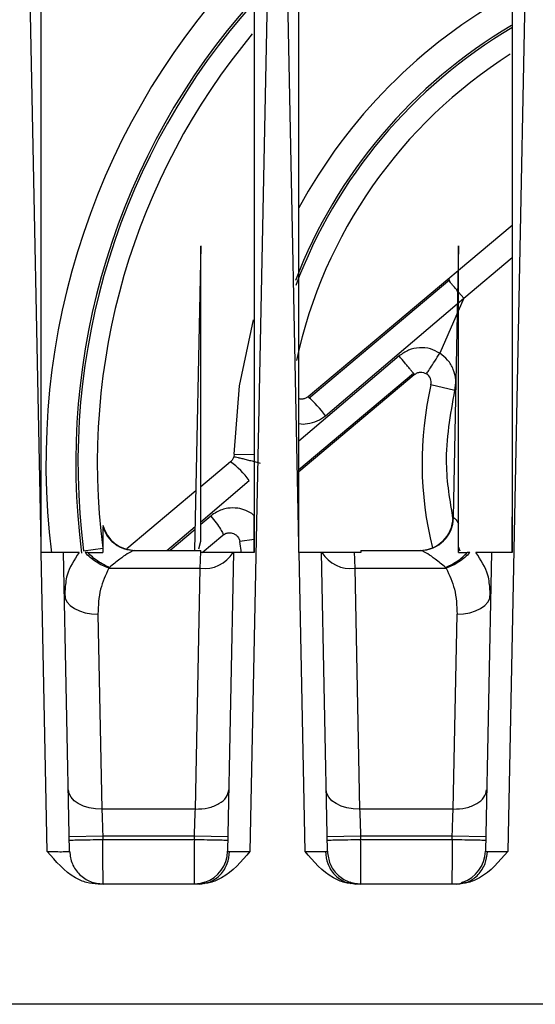
# Model space of a CAD drawing. Extents: x 0 to 16.5, y 0 to 11.7.
# Drawn here: x 4 to 4.1, y 1.9 to 2.1 of the extents above; entities that cross this region are included whole.
import ezdxf

# ---------------------------------------------------------------- set-up
doc = ezdxf.new("R2010")
doc.units = 0
doc.linetypes.add('SLD-SOLID', pattern=[0])
doc.layers.get('0').update_dxf_attribs({"linetype": 'CONTINUOUS'})

msp = doc.modelspace()

# ---------------------------------------------------------------- linework, layer by layer
at = {"color": 7, "linetype": 'SLD-SOLID'}
for p, q in [((4.024691111690114, 1.985929439705474), (4.021389716201059, 2.149962825414991)), ((4.065905893005941, 2.14996282541503), (4.061516185252713, 1.931855481405184)), ((4.070163552634996, 1.98592943970547), (4.066862157145941, 2.14996282541503)), ((4.111378333950823, 2.14996282541503), (4.106988626197595, 1.931855481405184)), ((4.107760209285737, 2.042278305159185), (4.098313172453882, 2.034351300037859)), ((4.052841277965747, 2.038709725785698), (4.051759548330852, 1.984962825414989)), ((4.098314151082497, 2.038731198709657), (4.097348454086783, 1.990749504816053)), ((4.09922412598665, 2.029462342653572), (4.107760013906906, 2.036624803059229)), ((4.096440430799294, 2.032779883206203), (4.071783407034034, 2.012090183658845)), ((4.096762113595786, 2.032696380265124), (4.071901083038989, 2.011775712205595)), ((4.098224502185673, 2.034276896848508), (4.096440430799294, 2.032779883206203)), ((4.074874126845764, 2.008739810914433), (4.099224126386373, 2.029462342182944)), ((4.09922412598665, 2.029462342653572), (4.095026869190272, 2.019759363627076)), ((4.09922412598665, 2.029462342653572), (4.098313333552545, 2.030547796650876)), ((4.087848929391037, 2.019274758721581), (4.070164782549685, 2.004227628414123)), ((4.070164425197277, 1.998911079409853), (4.090518605366318, 2.01599026448261)), ((4.070164447637228, 1.999244932204828), (4.090349919640803, 2.016228380105929)), ((4.09767568935828, 2.01321165831081), (4.093456601603818, 2.014188559541401)), ((4.058720225809809, 2.001945770137942), (4.058656278991226, 2.001497603182145)), ((4.058720225809829, 2.001945770137942), (4.062274391261808, 2.001885982400661)), ((4.058071453841299, 2.000584488792071), (4.052840490244174, 1.996195189167021)), ((4.052840611315351, 1.990035609725276), (4.061395108967333, 1.997285038307844)), ((4.051970929805257, 1.99546554132344), (4.039818567587607, 1.985268498668679)), ((4.054637822144181, 1.991041868763324), (4.052840621445074, 1.98952025314362)), ((4.04685460552508, 1.984962825414984), (4.051844658155369, 1.989191598586504)), ((4.097348454086779, 1.990749504816053), (4.097434168271713, 1.990749504816053)), ((4.051834121861799, 1.988668091508085), (4.047457782182665, 1.984962825414984)), ((4.053091424008463, 1.984585130409216), (4.056757852490895, 1.987661629196561)), ((4.024691111690114, 1.984608494722007), (4.024691111690114, 1.985929439705474)), ((4.052509777202905, 1.985262703953969), (4.052840718410945, 1.98661378239733)), ((4.062254745580736, 1.986909874541128), (4.059723136722253, 1.986535544774284)), ((4.060034728680312, 1.984571323313617), (4.059723136819127, 1.98653554411912)), ((4.070163552634996, 1.984608494722007), (4.070163552634996, 1.98592943970547)), ((4.024717697508539, 1.984608494722007), (4.024691111690114, 1.984608494722007)), ((4.025779423943736, 1.931855481391555), (4.024717697508539, 1.984608494722007)), ((4.029714435155838, 1.931891237099512), (4.028653428484805, 1.984608494722004)), ((4.032170754096843, 1.984907568204029), (4.035547345411365, 1.985338595854862)), ((4.032915067847791, 1.984608494722005), (4.032454082928579, 1.984608494722005)), ((4.032915067847791, 1.984608494722005), (4.035596623501138, 1.984608494722005)), ((4.040994097628623, 1.984904016408703), (4.040200433835444, 1.985050328950088)), ((4.041002283747027, 1.984962825414989), (4.041203314927595, 1.984962825414989)), ((4.041203314927595, 1.984962825414989), (4.052840717989327, 1.984962825414989)), ((4.052840717989327, 1.984608494803946), (4.052840717989327, 1.984962825414989)), ((4.052848981346926, 1.984608494803946), (4.052840717989327, 1.984608494803946)), ((4.05864218072218, 1.984608494722004), (4.057581174051147, 1.931891237099512)), ((4.07019013845342, 1.984608494722007), (4.070163552634996, 1.984608494722007)), ((4.071251864899406, 1.931855481405243), (4.07019013845342, 1.984608494722007)), ((4.07518687610072, 1.931891237099512), (4.074125869429687, 1.984608494722004)), ((4.081069064446019, 1.98460849472198), (4.079919068804641, 1.984608494803946)), ((4.081069064446019, 1.984962825414989), (4.081069064446019, 1.98460849472198)), ((4.081069064446019, 1.984962825414989), (4.091564735213972, 1.984962825414989)), ((4.091564735213972, 1.984962825414989), (4.091765796847939, 1.984962825414989)), ((4.092733288600476, 1.985081827708777), (4.091768630131081, 1.984903135233286)), ((4.098599206458875, 1.984836615962532), (4.098313158934208, 1.985614020467968)), ((4.098313158934208, 1.984608494722005), (4.099852981721178, 1.984608494722005)), ((4.100313967236611, 1.984608494722005), (4.099852981721178, 1.984608494722005)), ((4.104114621667061, 1.984608494722004), (4.103053614996028, 1.931891237099512)), ((4.036772548139091, 1.981979277000566), (4.036615484044209, 1.981827510636638)), ((4.036615484044209, 1.9818275106368), (4.052751031474762, 1.9818275106368)), ((4.05189538484897, 1.939313787736558), (4.052751031474793, 1.981827510636555)), ((4.080017018677122, 1.98182751063671), (4.096152566106807, 1.9818275106368)), ((4.08001701868465, 1.981827510262631), (4.080872665302945, 1.939313787736652)), ((4.096152566106807, 1.981827510636638), (4.095995502012398, 1.981979277000527)), ((4.028819030141797, 1.978572283946234), (4.028911696745875, 1.976479528139185)), ((4.103856353367991, 1.976479528272176), (4.103949353095226, 1.978564688332302)), ((4.034707422275551, 1.973736350135878), (4.035400223267136, 1.939313787722647)), ((4.097367825793853, 1.939313787736731), (4.098060626789859, 1.973736350369681)), ((4.051895384848972, 1.939313787736731), (4.035400224358027, 1.939313787736731)), ((4.097367825793855, 1.939313787736731), (4.08087266530291, 1.939313787736731)), ((4.035567126787043, 1.934575086766963), (4.029662810813658, 1.934456254363494)), ((4.035567126787043, 1.934575086766966), (4.035579132430744, 1.933978573446485)), ((4.051728482419957, 1.934575086766966), (4.035567126787043, 1.934575086766966)), ((4.035579132430744, 1.933978573446485), (4.051716476776256, 1.933978573446485)), ((4.051716476776256, 1.933978573446485), (4.051728482419957, 1.934575086766966)), ((4.057632798393222, 1.934456254359554), (4.051728482419912, 1.934575086764714)), ((4.081039567731925, 1.934575086766963), (4.075135251758541, 1.934456254363494)), ((4.081039567731925, 1.934575086766966), (4.081051573375626, 1.933978573446485)), ((4.097200923364839, 1.934575086766966), (4.081039567731925, 1.934575086766966)), ((4.081051573375626, 1.933978573446485), (4.097188917721138, 1.933978573446485)), ((4.097188917721138, 1.933978573446485), (4.097200923364839, 1.934575086766966)), ((4.103105239338104, 1.934456254359553), (4.097200923364793, 1.934575086764715)), ((4.05256564020224, 1.926104557879074), (4.034729969875547, 1.926104557817885)), ((4.053594058341619, 1.926424426584919), (4.053327208236469, 1.926287604340544)), ((4.053359359183784, 1.92626743919656), (4.053431488518839, 1.926222199520957)), ((4.079439099905707, 1.926287459995388), (4.079174900225112, 1.92642411486566)), ((4.079296865419046, 1.926291400987348), (4.080202410124758, 1.926104558030731)), ((4.079331134541746, 1.926223003181252), (4.079407551968552, 1.926268625440982)), ((4.098038081147123, 1.926104557879074), (4.08020241012476, 1.926104557879054)), ((4.099066499185714, 1.926424426550325), (4.098799649131835, 1.926287604327626)), ((4.098831800070545, 1.926267439198215), (4.098903929445092, 1.92622219951843)), ((4.370871532752319, 1.904884085257509), (3.58118784290468, 1.904884085257509))]:
    msp.add_line(p, q, dxfattribs=at)
at = {"color": 7, "linetype": 'SLD-SOLID', "flags": 128}
for points in [[(4.058720225866504, 2.001945773507076), (4.059694956495442, 2.01398556190383), (4.062160254365458, 2.025668264129084)], [(4.028803107266484, 1.977171543467237), (4.028928663901953, 1.976485941472644), (4.029272894763161, 1.97583078010664), (4.029822773798841, 1.975230851351885), (4.030557493018434, 1.974708857131995), (4.031449249887942, 1.974284550247301), (4.032464299406523, 1.973973986908494), (4.033564231052176, 1.973788919153025), (4.034707422275551, 1.973736350135878)], [(4.098060626789859, 1.97373635036954), (4.099203818142975, 1.973788919270856), (4.100303749946403, 1.973973986939881), (4.101318799636804, 1.974284550223553), (4.102210556678271, 1.974708857084241), (4.102945276056952, 1.975230851309071), (4.103495155227474, 1.975830780093715), (4.103839386190163, 1.976485941509054), (4.103964942887403, 1.977171543565782)], [(4.035400223267136, 1.939313787722647), (4.03425703204376, 1.939366356739795), (4.033157100398108, 1.939551424495263), (4.032142050879526, 1.939861987834071), (4.031250294010018, 1.940286294718765), (4.030515574790425, 1.940808288938655), (4.029965695754746, 1.941408217693409), (4.029621464893538, 1.942063379059413), (4.029495908258069, 1.942748981054007)], [(4.080872665302945, 1.939313787736652), (4.079729473925143, 1.939366356640582), (4.078629542099849, 1.939551424317899), (4.077614492393043, 1.939861987614923), (4.07672273534293, 1.940286294493005), (4.075988015965158, 1.940808288737911), (4.075438136806282, 1.941408217543695), (4.075093905866439, 1.942063378979446), (4.074968349202951, 1.942748981054007)], [(4.053355419912488, 1.926348135255869), (4.052814392904283, 1.926215150702401), (4.051676857951177, 1.926104557698454)], [(4.081091192200705, 1.926104557698454), (4.079953657247599, 1.926215150702401), (4.079777846568177, 1.926252449080892)]]:
    msp.add_lwpolyline(points, dxfattribs=at)
at = {"color": 7, "linetype": 'SLD-SOLID'}
for centre, radius, start, end in [((4.153195048697988, 2.000356526202391), 0.1276574803149603, 135.7074409508296, 187.1114622614944), ((4.153195048697988, 2.000356526202391), 0.09448818897637809, 118.9375083850805, 151.5324713947965), ((4.153195048697993, 2.000356526202385), 0.1224065109232652, 138.3090578434872, 187.4551511684089), ((4.153195048697993, 2.000356526202385), 0.1220063530597328, 138.2032407671229, 187.2745615082139), ((4.153195048697988, 2.000356526202391), 0.1186023622047247, 140.3020579468359, 187.2745615082191), ((4.153195048697988, 2.000356526202391), 0.0896560900167813, 120.541601347696, 158.9095473279641), ((4.153195048697988, 2.000356526202391), 0.08926923414693315, 120.638973476352, 159.4548760744464), ((4.153195048697988, 2.000356526202391), 0.08543307086614169, 122.3769160696477, 167.7497854999439), ((4.091686502513342, 2.014598414012391), 0.001816929133858624, 346.9632854118934, 57.0874902876518), ((4.153195048697988, 2.000356526202391), 0.06131889763779488, 166.9632854110769, 194.0981292395658), ((4.056081484480178, 1.994504374299405), 0.02357564554185378, 37.14394819490416, 48.2391436534472), ((4.051082333628178, 1.990220352752999), 0.01250052467666054, 34.4127861963255, 56.00599549108381), ((4.041323912165082, 1.990868337226013), 0.005905511811023612, 194.3316297871646, 270.0000000000008), ((4.091444137986799, 1.990868337226013), 0.005905511811023762, 270.0000000000008, 358.8470000000366), ((4.091547710360083, 1.99085011851246), 0.005887317713636113, 270.1656873087363, 359.0207729401391), ((4.053532017990768, 1.987618490306573), 0.005843405298000507, 262.3192844758833, 328.9952068730138), ((4.079236032168688, 1.987618489932729), 0.005843405298077625, 211.0047931281672, 277.6807155238934), ((4.051676857951177, 1.932010069509478), 0.00590551181102386, 288.7741905338082, 358.8469999999892), ((4.097149298896059, 1.932010069509478), 0.00590551181102386, 288.7741895454558, 358.8469999999892)]:
    msp.add_arc(centre, radius, start, end, dxfattribs=at)
for points, knots in [([(4.0246911116901, 1.985929439705474), (4.024691293730771, 1.990969105971146), (4.024691643573248, 2.000654245604347), (4.024693105659857, 2.014589925063498), (4.02469392648992, 2.027342593561231), (4.024693889111227, 2.038912314045374), (4.02469306551705, 2.049299205811771), (4.024691852345319, 2.058503373207965), (4.024690790711465, 2.068880461275256), (4.024691554213708, 2.085510997587269), (4.024693430223776, 2.10714981337212), (4.024692708581055, 2.130197427070871), (4.024691599942131, 2.143919522787591), (4.024691111690143, 2.149962825414991)], [0, 0, 0, 0, 0.09213664826626075, 0.1770665470196458, 0.2547896983946076, 0.3253061052749672, 0.3886157716267132, 0.4447187030445369, 0.4936149077011354, 0.5783800312947287, 0.7488548529536343, 0.8893939994053214, 0.9999999999999999, 0.9999999999999999, 0.9999999999999999, 0.9999999999999999]), ([(4.062289536887007, 2.149962825414988), (4.062289474843595, 2.146517879476207), (4.06228933452169, 2.13872653833808), (4.0622894180527, 2.125676299043883), (4.06228969395451, 2.111927780529342), (4.062289286102597, 2.098202220856976), (4.062289286502564, 2.084963726844652), (4.06228961381272, 2.072200528858719), (4.062289268171078, 2.05684380264677), (4.062286785258069, 2.037867352079025), (4.062287948151443, 2.012705658611947), (4.062288979672012, 1.99446297320985), (4.062289536886974, 1.984608494722002)], [0, 0, 0, 0, 0.06259133808075108, 0.1415611379526042, 0.2369130140646734, 0.3121178044189966, 0.3906152972861006, 0.4770995757199928, 0.5436559297331494, 0.6691807947700351, 0.8212954579082528, 1, 1, 1, 1]), ([(4.07016355263498, 1.985929439705471), (4.070163734675653, 1.990969105977394), (4.070164084518129, 2.000654245621063), (4.070165546604733, 2.014589925092862), (4.070166367434784, 2.027342593597134), (4.07016633005608, 2.038912314081708), (4.070165506461895, 2.049299205842431), (4.070164293290166, 2.058503373226844), (4.070163231656345, 2.068880461284841), (4.070163995158683, 2.085510997593575), (4.070165871168772, 2.107149813380572), (4.07016514952598, 2.130197427077718), (4.070164040887026, 2.143919522790748), (4.070163552635026, 2.149962825414991)], [0, 0, 0, 0, 0.09213664838056276, 0.1770665472110291, 0.2547896986258503, 0.3253061055088502, 0.3886157718260148, 0.4447187031720367, 0.4936149077196116, 0.5783800313240661, 0.748854853021201, 0.8893939994631098, 1, 1, 1, 1]), ([(4.107761977831888, 2.149962825414988), (4.107761915788497, 2.146517879472303), (4.107761775466636, 2.138726538330044), (4.107761858997753, 2.125676299035156), (4.107762134899444, 2.111927780515108), (4.107761727047361, 2.098202220835675), (4.107761727447397, 2.084963726820606), (4.107762054757601, 2.072200528844621), (4.107761709115964, 2.056843802645111), (4.107759226202956, 2.03786735208186), (4.107760389096326, 2.012705658614243), (4.107761420616893, 1.994462973210908), (4.107761977831855, 1.984608494722002)], [0, 0, 0, 0, 0.0625913381517155, 0.141561138027742, 0.2369130140772046, 0.3121178045896975, 0.3906152974893136, 0.477099575782316, 0.5436559297233781, 0.6691807947475883, 0.8212954578890631, 1, 1, 1, 1]), ([(4.052840718410947, 1.986613782397327), (4.052840284363259, 1.996821389067473), (4.052839605623568, 2.012783478037137), (4.052840695100726, 2.029854161873358), (4.052840745270809, 2.036877820464794), (4.052840705855895, 2.038271716479257), (4.052840698663561, 2.038594096179754), (4.052840704714694, 2.038672084482308), (4.052840713225994, 2.038677932702386), (4.052840717087962, 2.038680586308304)], [0, 0, 0, 0, 0.5832185894045417, 0.9120048718240892, 0.9743272883378417, 0.9910610433357364, 0.9962711979772267, 0.9983080713481528, 1, 1, 1, 1]), ([(4.098313158771469, 1.989738816744093), (4.098313661579303, 1.999224592601591), (4.098314454350743, 2.014180708348246), (4.098313061209186, 2.030182269421947), (4.098313184392628, 2.036910266702552), (4.098313144773422, 2.038260895642997), (4.098313138686765, 2.038589206215035), (4.098313145898723, 2.038664307019581), (4.098313154419389, 2.038686392158834), (4.098313159526263, 2.038681332016886), (4.098313159810657, 2.038681050226186)], [0, 0, 0, 0, 0.5760270208833478, 0.9082153033083081, 0.9727575225937063, 0.9902742097174467, 0.9957889708488186, 0.9979480572591698, 0.9998857307980785, 1, 1, 1, 1]), ([(4.098153287813764, 2.030738534185133), (4.098002302267404, 2.03091847405737), (4.097677685222217, 2.031305342542764), (4.097250298150427, 2.031814689959192), (4.096887662376054, 2.032246870109692), (4.09653644062092, 2.032665449785628), (4.096478285410043, 2.032734764566056), (4.096440430800057, 2.032779883205294)], [0, 0, 0, 0, 0.152692299946228, 0.3282865441501588, 0.5044233379159562, 0.6774173633170106, 1, 1, 1, 1]), ([(4.095026869190272, 2.019759363627076), (4.094479613439836, 2.020050011118832), (4.093352584004319, 2.020648576375219), (4.091402713856872, 2.020810522374455), (4.089452740385758, 2.020407806028539), (4.088383957727434, 2.019652741175683), (4.08784892939105, 2.01927475872159)], [0, 0, 0, 0, 0.2398090312800778, 0.4938675143014948, 0.7466320961483551, 1, 1, 1, 1]), ([(4.090518605366016, 2.015990264482971), (4.090488715164898, 2.016038662429803), (4.090442769422312, 2.016113057366054), (4.090116732198178, 2.016525307872656), (4.089775488203542, 2.016948341174143), (4.089347790357401, 2.017471336097479), (4.088721243702956, 2.018231048394563), (4.08819274734908, 2.018863388880677), (4.08784893176488, 2.019274760713334)], [0, 0, 0, 0, 0.2397689599063363, 0.3685610166341953, 0.4999999986456846, 0.6314389808536863, 0.7602310381483928, 1, 1, 1, 1]), ([(4.09767568898724, 2.013211658396722), (4.09776209002998, 2.013820278623672), (4.097939100580167, 2.015067164052493), (4.097468788777131, 2.016937590279632), (4.096506314176978, 2.018608916132751), (4.095512138604983, 2.019382007938123), (4.095026869190272, 2.019759363627076)], [0, 0, 0, 0, 0.2440561950931874, 0.5000000000000011, 0.7559438049068268, 0.9999999999999999, 0.9999999999999999, 0.9999999999999999, 0.9999999999999999]), ([(4.090518605366321, 2.015990264482607), (4.090679349330847, 2.016101497601611), (4.09100086950197, 2.01632398615079), (4.091566526776503, 2.016436783763461), (4.092149830219504, 2.016394812715265), (4.092491283934303, 2.016218137465792), (4.092673745049964, 2.016123728291923)], [0, 0, 0, 0, 0.2524064575930616, 0.5048635429496983, 0.7354161151489134, 1, 1, 1, 1]), ([(4.071783407034033, 2.012090183658845), (4.071646030694145, 2.011992262354371), (4.071356503244789, 2.011785888348883), (4.070863678911109, 2.011667493941907), (4.070446818166713, 2.011642734282777), (4.070235343111216, 2.011724338539262), (4.070165288258871, 2.011751371392501)], [0, 0, 0, 0, 0.2862013955141469, 0.6031836349172978, 0.8685475608531419, 1, 1, 1, 1]), ([(4.097376331386485, 1.990451361147566), (4.096820835440895, 1.993738594138025), (4.095539319008155, 2.001322165411511), (4.096903076360504, 2.00891185429172), (4.09767568898724, 2.013211658396722)], [0, 0, 0, 0, 0.4334676726718634, 1, 1, 1, 1]), ([(4.070164993632551, 2.007368036526097), (4.070178239977692, 2.007363647541045), (4.070652625113178, 2.007206466881267), (4.071788363211589, 2.007332068289087), (4.073425793366787, 2.0076932925494), (4.074395375121805, 2.008393880589209), (4.074874126845756, 2.008739810914426)], [0, 0, 0, 0, 0.008313189213414701, 0.297716339811399, 0.6532324259638531, 1, 1, 1, 1]), ([(4.058656278991226, 2.001497603182145), (4.058594260616241, 2.001325586768913), (4.058466279963384, 2.00097061499042), (4.05820573886152, 2.000715814865649), (4.058071453841288, 2.000584488792084)], [0, 0, 0, 0, 0.4845918004042415, 1, 1, 1, 1]), ([(4.058656278820693, 2.001497603223552), (4.058673780636076, 2.001501790043766), (4.058709997709575, 2.001510453966457), (4.058980566785342, 2.001464060578626), (4.05942718035987, 2.001368382305668), (4.060053505883659, 2.001220310418994), (4.060815579005771, 2.001030076819678), (4.061655181609782, 2.000812336944316), (4.06250980990155, 2.00058453032915), (4.063068739765398, 2.0004308190318), (4.063338885793049, 2.000356526174914)], [0, 0, 0, 0, 0.1151694587935595, 0.2383238917137764, 0.3674520076694616, 0.4998028793652043, 0.6321829350179282, 0.7613944516141997, 0.8846754391899188, 0.9999999999999999, 0.9999999999999999, 0.9999999999999999, 0.9999999999999999]), ([(4.062289193442238, 1.991104230915001), (4.062253069862368, 1.991141288316948), (4.06184076534949, 1.991564251215799), (4.06083616278852, 1.992044750565224), (4.059287048428369, 1.992497059430343), (4.05748273794248, 1.9924782888723), (4.055836089646557, 1.991947260611084), (4.054955326582082, 1.991281770061768), (4.054637822144191, 1.991041868763331)], [0, 0, 0, 0, 0.01861282200205915, 0.2124415834882405, 0.3890397939028687, 0.6015697907936273, 0.8563707258906721, 1, 1, 1, 1]), ([(4.054637821753737, 1.99104186872643), (4.054965738484974, 1.990630532154027), (4.055638507701423, 1.98978661491178), (4.056384315613098, 1.988690346457416), (4.056807838715527, 1.987908659384489), (4.056774006369521, 1.987741465607041), (4.056757850650253, 1.987661626753084)], [0, 0, 0, 0, 0.2487115711357872, 0.5102682263375775, 0.7661418735031748, 1, 1, 1, 1]), ([(4.062289259220494, 1.984608494722002), (4.062289231545391, 1.985740527922885), (4.062289178609252, 1.987905848481604), (4.062289188650547, 1.990071016397883), (4.062289193442238, 1.991104230915002)], [0, 0, 0, 0, 0.5228016684755494, 1, 1, 1, 1]), ([(4.097434168271717, 1.99074950481608), (4.097526425430134, 1.990702316690338), (4.097716954818533, 1.990604863821731), (4.09811028493611, 1.990033511691006), (4.09831315877147, 1.989738816744137)], [0, 0, 0, 0, 0.4842148457639993, 1, 1, 1, 1]), ([(4.098313158934208, 1.984608494722005), (4.098313158934208, 1.985698472116266), (4.098313158934208, 1.987322693795524), (4.098313158934208, 1.989140799492858), (4.098313158934208, 1.98973881674058)], [0, 0, 0, 0, 0.671076742898215, 1, 1, 1, 1]), ([(4.107761700165505, 1.984608494722002), (4.107761672293726, 1.98574052892439), (4.107761620748213, 1.987834090298271), (4.107761630093068, 1.98992750408837), (4.107761634384957, 1.990888963477844)], [0, 0, 0, 0, 0.5407217655573584, 1, 1, 1, 1]), ([(4.035596623501138, 1.98911753030369), (4.035596623501138, 1.988766794801887), (4.035596623501138, 1.987691013675047), (4.035596623501138, 1.985849572953804), (4.035596623501138, 1.984608494722005)], [0, 0, 0, 0, 0.3260286809768688, 1, 1, 1, 1]), ([(4.056757852490892, 1.987661629196565), (4.056855451774619, 1.987733972871803), (4.05712315979814, 1.987932406523899), (4.05761759091266, 1.9880908084024), (4.058153715556828, 1.988094505095889), (4.058627008659588, 1.987967211435154), (4.059039619419869, 1.987733423770995), (4.059381032070847, 1.987389640037402), (4.059623439623811, 1.986983116101265), (4.059690390561761, 1.986682552192165), (4.059723136916007, 1.986535543463957)], [0, 0, 0, 0, 0.09760419603227927, 0.2677214976310858, 0.412406208790776, 0.5271846038591683, 0.6548131119701527, 0.7755007128440368, 0.8901952174257889, 1, 1, 1, 1]), ([(4.028653428484805, 1.984608494722004), (4.028637754666031, 1.984608592572868), (4.028606544133337, 1.984608787418657), (4.028283016936353, 1.984609972212531), (4.027540544261575, 1.984610934247684), (4.026230490052209, 1.984609547941987), (4.025218948726473, 1.984608843697682), (4.024717697508534, 1.984608494722008)], [0, 0, 0, 0, 0.1293744362748517, 0.2576171851334392, 0.509482388348375, 0.756932767840681, 1, 1, 1, 1]), ([(4.031399874664248, 1.984608494722005), (4.030606681628766, 1.984608494722005), (4.029020227533881, 1.984608494722005), (4.028775697327852, 1.984608494722005), (4.028653426982358, 1.984608494722005)], [0, 0, 0, 0, 0.4999785610174873, 1, 1, 1, 1]), ([(4.031399874412101, 1.984608494715692), (4.030533709854536, 1.983289578459204), (4.029123015913289, 1.981141502604806), (4.028968533993063, 1.978830221756659), (4.028908903805145, 1.977938064855038)], [0, 0, 0, 0, 0.6139989208425544, 1, 1, 1, 1]), ([(4.036615483795517, 1.981827510192528), (4.036246416207002, 1.98197375454349), (4.035484660120956, 1.982275603115032), (4.034368308280612, 1.982925264118123), (4.033304821820638, 1.983708862301596), (4.032739036767105, 1.984307164022863), (4.032454082880707, 1.984608494713112)], [0, 0, 0, 0, 0.2328575659814681, 0.4806183842413154, 0.7384168970002063, 0.9999999999999999, 0.9999999999999999, 0.9999999999999999, 0.9999999999999999]), ([(4.036772550005247, 1.981979279988142), (4.036418131768503, 1.982129316861577), (4.035700560592295, 1.982433088294828), (4.034665084348961, 1.983064659469859), (4.03370284372167, 1.983792855983448), (4.033176135725291, 1.984338193386105), (4.032915068143482, 1.984608494801614)], [0, 0, 0, 0, 0.2460855795680086, 0.4982359835692302, 0.7512961274396128, 1, 1, 1, 1]), ([(4.041203314927595, 1.984962825414989), (4.041065579628496, 1.984931482296995), (4.040773826312858, 1.984865090757155), (4.039842715624373, 1.98432959837311), (4.038478925496448, 1.983427190973127), (4.037375313883802, 1.982490742380826), (4.036772548139091, 1.981979277000566)], [0, 0, 0, 0, 0.1908847315371581, 0.4043353715058218, 0.6746625087322975, 1, 1, 1, 1]), ([(4.052751031474759, 1.981827510636535), (4.05277349554897, 1.982467680600754), (4.052816836731616, 1.983702795971361), (4.052838531261628, 1.98431405575209), (4.052848981346926, 1.984608494803946)], [0, 0, 0, 0, 0.5183078273127029, 1, 1, 1, 1]), ([(4.058540542084169, 1.984608494722005), (4.058238201922038, 1.984608494722005), (4.057624333087509, 1.984608494722005), (4.055795845236467, 1.984608494722005), (4.054273657835594, 1.984608494722005), (4.053354941021991, 1.984608494722005), (4.053011875116142, 1.984608494722005), (4.052848981346926, 1.984608494722005)], [0, 0, 0, 0, 0.3482108855395127, 0.7070043522145291, 0.8985323631887246, 0.9518213686294841, 1, 1, 1, 1]), ([(4.062289536886974, 1.984608494722002), (4.061818933397658, 1.984608782899525), (4.060867263756582, 1.98460936566146), (4.059671648708427, 1.984610583008782), (4.058812554497443, 1.984609421383852), (4.058699373156788, 1.984608805791282), (4.05864218072218, 1.984608494722004)], [0, 0, 0, 0, 0.2419054401901272, 0.4891890278463636, 0.7418786263458717, 1, 1, 1, 1]), ([(4.074125869429687, 1.984608494722004), (4.074110195610912, 1.984608592572868), (4.074078985078219, 1.984608787418657), (4.073755457881234, 1.984609972212531), (4.073012985206456, 1.984610934247684), (4.07170293099709, 1.984609547941987), (4.070691389671356, 1.984608843697682), (4.070190138453416, 1.984608494722008)], [0, 0, 0, 0, 0.1293744362748518, 0.2576171851334394, 0.5094823883483766, 0.7569327678406808, 1, 1, 1, 1]), ([(4.079919068804641, 1.984608494722005), (4.079756435748826, 1.984608494722005), (4.079413362359151, 1.984608494722005), (4.07849438703476, 1.984608494722005), (4.076972412151233, 1.984608494722005), (4.075143789600242, 1.984608494722005), (4.074529903235312, 1.984608494722005), (4.074227508067713, 1.984608494722005)], [0, 0, 0, 0, 0.04810735104242193, 0.1014821489253376, 0.2929893565944934, 0.6517326101047768, 0.9999999999999999, 0.9999999999999999, 0.9999999999999999, 0.9999999999999999]), ([(4.079919068804641, 1.984608494803946), (4.079929518889844, 1.984314055776231), (4.079951213421119, 1.983702796004484), (4.079994554602278, 1.982467680638438), (4.080017018677122, 1.981827510636547)], [0, 0, 0, 0, 0.4816921402725992, 1, 1, 1, 1]), ([(4.095995502012398, 1.981979277000527), (4.09539273155219, 1.982490745325148), (4.094289094699826, 1.983427213399039), (4.092925316314791, 1.984329613925213), (4.091994198568499, 1.984865091578688), (4.091702465670207, 1.98493148181903), (4.091564735213972, 1.984962825414989)], [0, 0, 0, 0, 0.3253395608003706, 0.5956773805860233, 0.8091146416334101, 1, 1, 1, 1]), ([(4.09599549942013, 1.981979281504709), (4.096331374516015, 1.982120790659), (4.097023376793904, 1.982412341471524), (4.098043960729512, 1.983024842540846), (4.099029959934748, 1.9837596057435), (4.099576966929379, 1.984323804633891), (4.099852982044779, 1.984608494634877)], [0, 0, 0, 0, 0.2332564557810991, 0.4805774548652918, 0.7379037651363577, 1, 1, 1, 1]), ([(4.100313966967291, 1.984608495280137), (4.100029013015037, 1.984307164513163), (4.09946322783317, 1.98370886264212), (4.098399741103343, 1.982925264292823), (4.097283389006071, 1.982275603199802), (4.09652163277919, 1.981973754633423), (4.096152565127723, 1.981827510287055)], [0, 0, 0, 0, 0.2615831088049123, 0.5193816250601344, 0.767142441858553, 1, 1, 1, 1]), ([(4.104114623169051, 1.984608494722005), (4.103992352824847, 1.984608494722005), (4.103747822621265, 1.984608494722005), (4.1021613685427, 1.984608494722005), (4.101368175514956, 1.984608494722005)], [0, 0, 0, 0, 0.5000214387159425, 1, 1, 1, 1]), ([(4.103859577302019, 1.977934943492917), (4.103799922191842, 1.978828155137453), (4.103645487059574, 1.981140501188894), (4.102234269224463, 1.983289568088107), (4.101368175767475, 1.984608494715683)], [0, 0, 0, 0, 0.3862793996511479, 1, 1, 1, 1]), ([(4.107761977831855, 1.984608494722002), (4.107291374342539, 1.984608782899525), (4.106339704701464, 1.984609365661461), (4.105144089653308, 1.984610583008782), (4.104284995442325, 1.984609421383852), (4.10417181410167, 1.984608805791282), (4.104114621667061, 1.984608494722004)], [0, 0, 0, 0, 0.241905440190128, 0.4891890278463647, 0.7418786263458738, 1, 1, 1, 1]), ([(4.036615484044209, 1.9818275106368), (4.036058122587876, 1.980607265050292), (4.03486589600468, 1.977997093123738), (4.034762487622481, 1.975216843634989), (4.034707422271138, 1.973736350355219)], [0, 0, 0, 0, 0.4674962496128053, 1, 1, 1, 1]), ([(4.096152566106807, 1.9818275106368), (4.096709927563166, 1.980607265050355), (4.097902154146407, 1.977997093123962), (4.09800556252892, 1.975216843635361), (4.098060627880429, 1.973736350355682)], [0, 0, 0, 0, 0.4674962496170382, 1, 1, 1, 1]), ([(4.035400224358027, 1.939313787736629), (4.035421690557184, 1.938712358298323), (4.035472842144742, 1.937279218209137), (4.035532503074394, 1.935568112436183), (4.035567126787043, 1.934575086766966)], [0, 0, 0, 0, 0.419658512691528, 1, 1, 1, 1]), ([(4.051728482419957, 1.934575086766966), (4.051763106131025, 1.93556811234795), (4.051822767063212, 1.937279218119607), (4.051873918648256, 1.938712358220253), (4.051895384848972, 1.939313787736639)], [0, 0, 0, 0, 0.5803414361830758, 1, 1, 1, 1]), ([(4.08087266530291, 1.939313787736629), (4.080894131502066, 1.938712358298323), (4.080945283089624, 1.937279218209137), (4.081004944019276, 1.935568112436183), (4.081039567731925, 1.934575086766966)], [0, 0, 0, 0, 0.4196585126915281, 1, 1, 1, 1]), ([(4.097200923364839, 1.934575086766966), (4.097235547075908, 1.935568112347953), (4.097295208008094, 1.93727921811961), (4.097346359593137, 1.938712358220257), (4.097367825793855, 1.939313787736639)], [0, 0, 0, 0, 0.5803414361852134, 1, 1, 1, 1]), ([(4.035618751255822, 1.926104557698454), (4.035618197877222, 1.926179151040426), (4.035616996826633, 1.926341048116358), (4.035610434824504, 1.927510937829211), (4.035603296114878, 1.928956419465947), (4.035596438301105, 1.93039109668187), (4.035588407947498, 1.932097215307603), (4.035582281959043, 1.933339752897961), (4.035579132430744, 1.933978573446485)], [0, 0, 0, 0, 0.198535115340073, 0.4308997799745986, 0.5603807996099801, 0.6983953708873726, 0.8449372991995557, 1, 1, 1, 1]), ([(4.051716476776256, 1.933978573446485), (4.051713327247956, 1.933339752897963), (4.051707201259502, 1.932097215307606), (4.051699170905896, 1.930391096681873), (4.051692313092122, 1.928956419465952), (4.051685174382496, 1.927510937829214), (4.051678612380368, 1.926341048116358), (4.051677411329778, 1.926179151040426), (4.051676857951177, 1.926104557698454)], [0, 0, 0, 0, 0.155062700800243, 0.3016046291122362, 0.4396192003895759, 0.5691002200249389, 0.8014648846595588, 0.9999999999999999, 0.9999999999999999, 0.9999999999999999, 0.9999999999999999]), ([(4.081091192200705, 1.926104557698454), (4.081090638822104, 1.92617915104043), (4.081089437771515, 1.926341048116369), (4.081082875769386, 1.927510937829261), (4.08107573705976, 1.928956419466016), (4.081068879245986, 1.930391096681932), (4.081060848892379, 1.932097215307642), (4.081054722903926, 1.933339752897976), (4.081051573375626, 1.933978573446485)], [0, 0, 0, 0, 0.1985351153459652, 0.4308997799824208, 0.5603807996172765, 0.6983953708932656, 0.8449372992029802, 0.9999999999999999, 0.9999999999999999, 0.9999999999999999, 0.9999999999999999]), ([(4.097188917721138, 1.933978573446485), (4.097185768192838, 1.933339752897957), (4.097179642204384, 1.932097215307591), (4.097171611850777, 1.93039109668185), (4.097164754037004, 1.928956419465925), (4.097157615327379, 1.927510937829195), (4.097151053325249, 1.926341048116353), (4.09714985227466, 1.926179151040424), (4.097149298896059, 1.926104557698454)], [0, 0, 0, 0, 0.1550627008015408, 0.3016046291144849, 0.4396192003923516, 0.5691002200279096, 0.8014648846617727, 1, 1, 1, 1]), ([(4.025779423811984, 1.931855481388906), (4.026044026758566, 1.9318481752843), (4.026568558732949, 1.931833692129355), (4.027554619387779, 1.93181667828052), (4.028626601696152, 1.931811467738994), (4.029344052224092, 1.931832771054441), (4.029666403050086, 1.931861258127361), (4.029698227581248, 1.931881121231809), (4.029714435155838, 1.931891237099512)], [0, 0, 0, 0, 0.1286106605330475, 0.2549495558062175, 0.4997760204217981, 0.7397297563023985, 0.86744975544509, 1, 1, 1, 1]), ([(4.034729969875547, 1.926104557817885), (4.034051448420058, 1.926160251163787), (4.032655141278356, 1.926274860681289), (4.029241543709763, 1.927782237715163), (4.027274081571702, 1.930096990887783), (4.025779423943736, 1.931855481391554)], [0, 0, 0, 0, 0.1851145591568482, 0.3809412051639469, 1, 1, 1, 1]), ([(4.061516185252713, 1.931855481405184), (4.060013519975811, 1.930088453144001), (4.058041759044583, 1.927769801516565), (4.054624877261887, 1.926271994352223), (4.053239424669105, 1.926159343263917), (4.05256564020224, 1.926104557879074)], [0, 0, 0, 0, 0.6219935586218297, 0.8161648620082235, 1, 1, 1, 1]), ([(4.057581174051147, 1.931891237099512), (4.057597193729825, 1.931880352487662), (4.057628298263343, 1.931859218432423), (4.057835247494245, 1.931844796529382), (4.057935612256363, 1.931837802297696)], [0, 0, 0, 0, 0.5150271316350767, 1, 1, 1, 1]), ([(4.057935612256363, 1.931837802297696), (4.058116758400664, 1.931830788975359), (4.05848047393548, 1.931816707227748), (4.059348586752376, 1.931815164067848), (4.060380119932705, 1.931825719121709), (4.061136402488512, 1.931845531975263), (4.061516185252713, 1.931855481405185)], [0, 0, 0, 0, 0.2469646553161749, 0.4958696859651179, 0.7468406447942997, 1, 1, 1, 1]), ([(4.08020241012476, 1.926104557879054), (4.079528965602367, 1.926159429004289), (4.078143526411596, 1.926272312255716), (4.07472628502527, 1.92776924347639), (4.07275442119009, 1.930088336879593), (4.071251864899406, 1.931855481405243)], [0, 0, 0, 0, 0.1837505331647775, 0.3780195420800198, 1, 1, 1, 1]), ([(4.071251864756594, 1.931855481402372), (4.071631647554891, 1.931845531973926), (4.072387930164996, 1.931825719123664), (4.073419463400549, 1.931815164070108), (4.074287576224841, 1.931816707228768), (4.074651291756299, 1.931830788975786), (4.074832437895518, 1.931837802297696)], [0, 0, 0, 0, 0.2531593690085899, 0.504130332456106, 0.7530353585093927, 1, 1, 1, 1]), ([(4.074832437895518, 1.931837802297696), (4.074932802656585, 1.931844796529358), (4.075139751887794, 1.931859218432524), (4.075170856421674, 1.931880352487616), (4.07518687610072, 1.931891237099512)], [0, 0, 0, 0, 0.4849728625792388, 1, 1, 1, 1]), ([(4.106988626197595, 1.931855481405184), (4.105485960920705, 1.930088453144021), (4.103514199989477, 1.927769801516596), (4.100097318206791, 1.926271994352233), (4.09871186561399, 1.926159343263919), (4.098038081147123, 1.926104557879074)], [0, 0, 0, 0, 0.6219935586166948, 0.8161648620070341, 1, 1, 1, 1]), ([(4.103053614996028, 1.931891237099512), (4.103069634674707, 1.931880352487662), (4.103100739208225, 1.931859218432423), (4.103307688439127, 1.931844796529382), (4.103408053201244, 1.931837802297696)], [0, 0, 0, 0, 0.515027131635083, 1, 1, 1, 1]), ([(4.103408053201244, 1.931837802297696), (4.103589199345546, 1.931830788975359), (4.103952914880361, 1.931816707227747), (4.104821027697256, 1.931815164067849), (4.105852560877588, 1.931825719121709), (4.106608843433394, 1.931845531975263), (4.106988626197595, 1.931855481405185)], [0, 0, 0, 0, 0.2469646553161657, 0.4958696859651082, 0.7468406447942872, 1, 1, 1, 1]), ([(4.052565640533645, 1.926104558030738), (4.053230906270825, 1.926180941101868), (4.054253070713257, 1.926298301811955), (4.055486587565022, 1.927010689067709), (4.056337892918007, 1.927746656172785), (4.057030407008924, 1.928661222620107), (4.057711316506045, 1.929994147049152), (4.057847208653331, 1.93111114614247), (4.057935612364125, 1.931837802294239)], [0, 0, 0, 0, 0.2401993156295073, 0.369060340570562, 0.5004782499813283, 0.6318266461895472, 0.7604873324750948, 1, 1, 1, 1]), ([(4.074832437932304, 1.931837802294237), (4.074920817578601, 1.931111058874932), (4.075056672734517, 1.929993925635804), (4.075737763594291, 1.928661658382124), (4.076429686580653, 1.927744949136456), (4.077283208850119, 1.927017017544717), (4.078233425649536, 1.926434143243162), (4.078942673394258, 1.92633894309557), (4.079296865419046, 1.926291400987348)], [0, 0, 0, 0, 0.269615737723817, 0.4144470997637058, 0.5623039755245318, 0.7102391009766266, 0.8552959804339028, 1, 1, 1, 1]), ([(4.098038081478527, 1.926104558030738), (4.098703347215706, 1.926180941101867), (4.09972551165814, 1.926298301811955), (4.100959028509909, 1.927010689067709), (4.101810333862897, 1.927746656172784), (4.102502847953815, 1.928661222620106), (4.103183757450936, 1.929994147049151), (4.103319649598217, 1.93111114614247), (4.103408053309008, 1.931837802294239)], [0, 0, 0, 0, 0.2401993156297054, 0.3690603405709088, 0.5004782499817702, 0.6318266461899857, 0.7604873324754317, 1, 1, 1, 1])]:
    msp.add_open_spline(points, degree=3, knots=knots, dxfattribs=at)
for points in [[(4.092673745050267, 2.016123728291728), (4.092709116205024, 2.016178377605761), (4.092779858514538, 2.016287676233827), (4.093324016591087, 2.017128413999203), (4.09410182982399, 2.018330154793821), (4.09471852266554, 2.019282960575581), (4.095026869086316, 2.019759363466461)], [(4.035596623623971, 1.989117530291734), (4.035835612841397, 1.988537282335384), (4.036313591276248, 1.987376786422683), (4.037669271819024, 1.986042360720777), (4.039338093793756, 1.985135550965425), (4.040581574553109, 1.985020400598468), (4.041203314932785, 1.984962825414989)], [(4.05189538484897, 1.939313787736558), (4.052663156421113, 1.939356516996588), (4.054198699565401, 1.939441975516649), (4.056140865202001, 1.940226856103738), (4.057509728480755, 1.941368367026058), (4.057703043459553, 1.942288776378018), (4.057799700948952, 1.942748981053997)], [(4.097367825793852, 1.939313787736558), (4.098135597349181, 1.939356516994455), (4.099671140459837, 1.939441975510248), (4.101613306069171, 1.940226856063843), (4.102982169357058, 1.941368366941938), (4.10317548437995, 1.94228877626918), (4.103272141891396, 1.9427489809328)], [(4.029674816330771, 1.933859741036522), (4.029763567487987, 1.933861527274542), (4.02994106980242, 1.933865099750581), (4.031306438254568, 1.933892579651879), (4.033258080048435, 1.933931859103356), (4.034805448303314, 1.933963001998775), (4.035579132430754, 1.933978573446485)], [(4.051716476776256, 1.933978573446485), (4.052490160903695, 1.933963001998775), (4.054037529158574, 1.933931859103355), (4.055989170952443, 1.933892579651879), (4.05735453940459, 1.93386509975058), (4.057532041719023, 1.933861527274541), (4.057620792876239, 1.933859741036521)], [(4.075147257275654, 1.933859741036522), (4.07523600843287, 1.933861527274541), (4.075413510747302, 1.933865099750581), (4.076778879199449, 1.933892579651879), (4.078730520993318, 1.933931859103355), (4.080277889248197, 1.933963001998775), (4.081051573375635, 1.933978573446485)], [(4.097188917721138, 1.933978573446485), (4.097962601848577, 1.933963001998775), (4.099509970103456, 1.933931859103355), (4.101461611897325, 1.933892579651878), (4.102826980349472, 1.933865099750581), (4.103004482663906, 1.933861527274541), (4.103093233821122, 1.933859741036521)], [(4.029714435155843, 1.931891237099512), (4.029816252550653, 1.931129211396602), (4.030019887340273, 1.929605159990781), (4.031391006882749, 1.927696379837302), (4.033326990620814, 1.926363946934667), (4.034854831044153, 1.926191020777191), (4.035618751255822, 1.926104557698454)], [(4.075186876100725, 1.931891237099512), (4.075288693495535, 1.931129211396602), (4.075492328285155, 1.929605159990781), (4.076863447827631, 1.927696379837302), (4.078799431565696, 1.926363946934667), (4.080327271989035, 1.926191020777192), (4.081091192200705, 1.926104557698454)]]:
    msp.add_open_spline(points, degree=3, dxfattribs=at)

doc.saveas('drawing.dxf')
